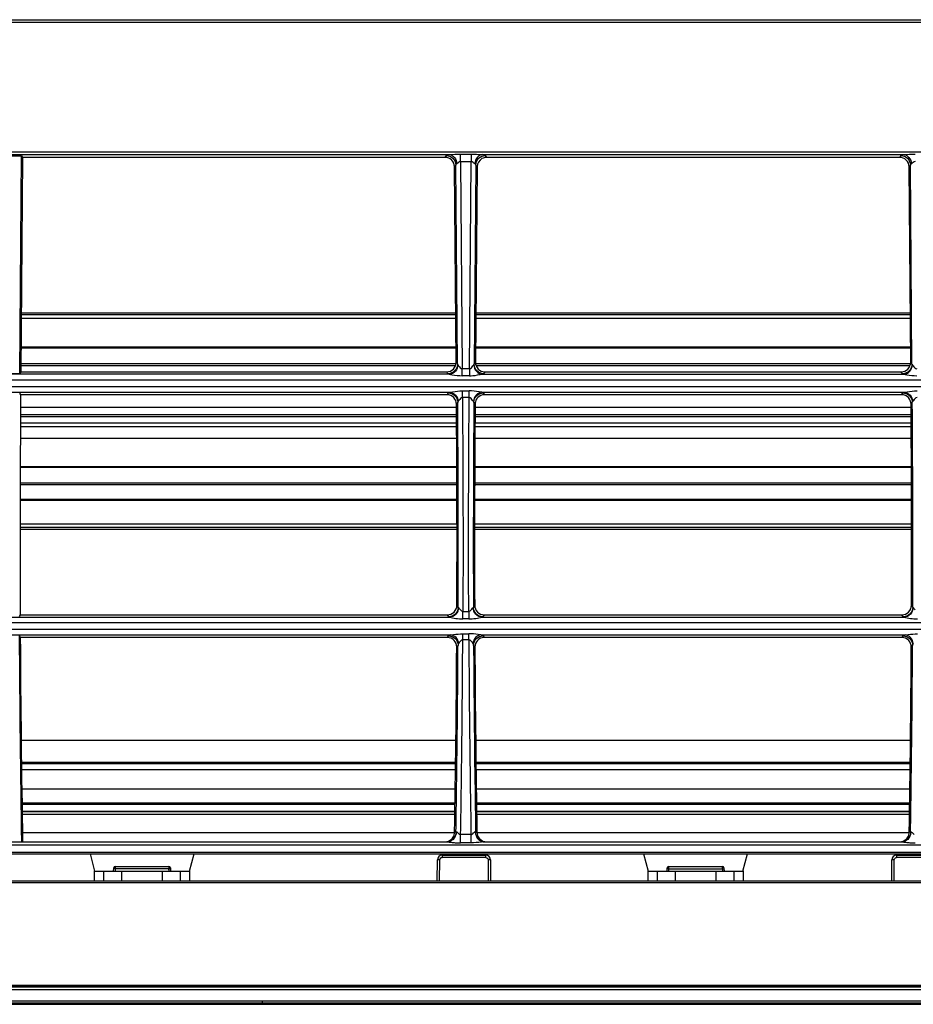
# Model space of a CAD drawing. Units: millimetres. Extents: x -2023 to 1868, y -879 to 1280.
# Drawn here: x -518 to -330, y -532 to -324 of the extents above; entities that cross this region are included whole.
import ezdxf

# ---------------------------------------------------------------- set-up
doc = ezdxf.new("R2010")
doc.units = ezdxf.units.MM
doc.header["$LTSCALE"] = 30.734
doc.layers.add('00_COMPONENTS', color=7, linetype='CONTINUOUS')

msp = doc.modelspace()

# ---------------------------------------------------------------- linework, layer by layer
at = {"layer": '00_COMPONENTS', "color": 7, "linetype": 'Continuous'}
for p, q in [((-869.46, -324.13), (-61.58, -324.13)), ((-861.96, -324.64), (-70.88, -324.64)), ((-228.6, -352.08), (-822.06, -352.08)), ((-522.51, -352.56), (-427.34, -352.56)), ((-521.84, -352.84), (-517.56, -352.84)), ((-517.94, -398.71), (-517.56, -352.84)), ((-517.56, -352.84), (-517.35, -353.17)), ((-428.26, -353.17), (-428, -352.78)), ((-425.02, -354.05), (-425.02, -352.48)), ((-425.02, -352.48), (-422.78, -352.48)), ((-422.78, -352.48), (-422.78, -354.05)), ((-420.45, -352.56), (-331.5, -352.56)), ((-419.8, -352.78), (-419.54, -353.17)), ((-332.42, -353.17), (-332.16, -352.78)), ((-517.35, -353.17), (-517.71, -398.38)), ((-428.26, -353.17), (-517.35, -353.17)), ((-426.01, -354.74), (-426.28, -355.15)), ((-425.67, -396.78), (-426.01, -354.74)), ((-425.02, -354.05), (-424.66, -397.73)), ((-425.02, -354.05), (-422.78, -354.05)), ((-423.14, -397.73), (-422.78, -354.05)), ((-421.79, -354.74), (-422.13, -396.78)), ((-421.52, -355.15), (-421.79, -354.74)), ((-332.42, -353.17), (-419.54, -353.17)), ((-330.17, -354.74), (-330.44, -355.15)), ((-329.83, -396.78), (-330.17, -354.74)), ((-425.94, -396.37), (-426.28, -355.13)), ((-421.52, -355.13), (-421.86, -396.37)), ((-330.1, -396.37), (-330.44, -355.13)), ((-517.61, -385.97), (-426.02, -385.97)), ((-421.77, -385.97), (-330.19, -385.97)), ((-426.02, -386.36), (-517.62, -386.36)), ((-517.62, -387.06), (-426.02, -387.06)), ((-330.18, -386.36), (-421.78, -386.36)), ((-421.78, -387.06), (-330.18, -387.06)), ((-425.97, -393.19), (-517.67, -393.19)), ((-517.67, -393.35), (-425.96, -393.35)), ((-330.13, -393.19), (-421.83, -393.19)), ((-421.83, -393.35), (-330.13, -393.35)), ((-425.94, -396.37), (-425.67, -396.78)), ((-422.13, -396.78), (-421.86, -396.37)), ((-330.1, -396.37), (-329.83, -396.78)), ((-517.71, -398.38), (-517.94, -398.71)), ((-517.71, -398.38), (-427.93, -398.38)), ((-425.94, -396.72), (-517.7, -396.72)), ((-517.7, -397.05), (-426.07, -397.05)), ((-427.66, -398.78), (-427.93, -398.38)), ((-423.14, -397.73), (-424.66, -397.73)), ((-424.66, -399.21), (-424.66, -397.73)), ((-423.14, -397.73), (-423.14, -399.21)), ((-330.1, -396.72), (-421.86, -396.72)), ((-421.68, -397.05), (-330.23, -397.05)), ((-419.87, -398.38), (-420.14, -398.78)), ((-419.87, -398.38), (-332.09, -398.38)), ((-331.82, -398.78), (-332.09, -398.38)), ((-824.53, -400.04), (-226.14, -400.04)), ((-427.41, -398.91), (-522.09, -398.91)), ((-521.84, -398.71), (-517.94, -398.71)), ((-423.14, -399.21), (-424.66, -399.21)), ((-420.38, -398.91), (-331.57, -398.91)), ((-226.14, -401.54), (-824.53, -401.54)), ((-522.14, -402.69), (-427.3, -402.69)), ((-424.61, -402.39), (-423.18, -402.39)), ((-424.61, -403.83), (-424.61, -402.39)), ((-423.18, -403.83), (-423.18, -402.39)), ((-420.5, -402.69), (-331.46, -402.69)), ((-517.97, -402.88), (-517.75, -403.21)), ((-517.75, -403.21), (-517.76, -403.83)), ((-427.85, -403.21), (-517.75, -403.21)), ((-427.85, -403.21), (-427.59, -402.82)), ((-425.6, -404.79), (-425.87, -405.19)), ((-425.6, -405.19), (-425.6, -404.79)), ((-425.6, -405.19), (-425.6, -404.79)), ((-423.18, -403.83), (-424.61, -403.83)), ((-422.2, -404.79), (-422.2, -405.19)), ((-422.2, -404.79), (-422.2, -405.19)), ((-421.93, -405.19), (-422.2, -404.79)), ((-420.21, -402.82), (-419.95, -403.21)), ((-332.01, -403.21), (-419.95, -403.21)), ((-332.01, -403.21), (-331.75, -402.82)), ((-329.76, -404.79), (-330.03, -405.19)), ((-329.76, -405.19), (-329.76, -404.79)), ((-329.76, -405.19), (-329.76, -404.79)), ((-425.86, -405.94), (-517.77, -405.94)), ((-330.02, -405.94), (-421.93, -405.94)), ((-425.86, -407.43), (-517.78, -407.43)), ((-517.78, -407.8), (-425.85, -407.8)), ((-421.95, -407.8), (-330.01, -407.8)), ((-330.02, -407.43), (-421.94, -407.43)), ((-517.8, -409.89), (-425.84, -409.89)), ((-425.84, -409.18), (-517.79, -409.18)), ((-330.01, -409.18), (-421.96, -409.18)), ((-421.96, -409.89), (-330, -409.89)), ((-517.82, -412.35), (-425.83, -412.35)), ((-421.98, -412.35), (-329.99, -412.35)), ((-517.84, -418.34), (-425.79, -418.34)), ((-517.84, -418.5), (-425.79, -418.5)), ((-422.01, -418.34), (-329.95, -418.34)), ((-422.01, -418.5), (-329.95, -418.5)), ((-425.78, -421.85), (-517.86, -421.85)), ((-517.86, -422.18), (-425.78, -422.18)), ((-329.94, -421.85), (-422.02, -421.85)), ((-422.02, -422.18), (-329.94, -422.18)), ((-425.77, -425.29), (-517.87, -425.29)), ((-517.87, -425.43), (-425.77, -425.43)), ((-329.93, -425.29), (-422.03, -425.29)), ((-422.03, -425.43), (-329.93, -425.43)), ((-425.76, -430.48), (-517.88, -430.48)), ((-517.88, -431.17), (-425.76, -431.17)), ((-517.88, -431.59), (-425.76, -431.59)), ((-329.92, -430.48), (-422.04, -430.48)), ((-422.04, -431.17), (-329.92, -431.17)), ((-422.04, -431.59), (-329.92, -431.59)), ((-425.78, -447.65), (-425.51, -448.05)), ((-422.29, -448.05), (-422.02, -447.65)), ((-329.94, -447.65), (-329.67, -448.05)), ((-521.99, -450.14), (-427.36, -450.14)), ((-517.85, -449.62), (-518.07, -449.95)), ((-517.85, -449.62), (-427.79, -449.62)), ((-427.5, -450.05), (-427.79, -449.62)), ((-424.51, -448.91), (-423.28, -448.91)), ((-424.51, -450.49), (-424.51, -448.91)), ((-423.28, -450.49), (-424.51, -450.49)), ((-423.28, -448.91), (-423.28, -450.49)), ((-420.44, -450.14), (-331.52, -450.14)), ((-420.01, -449.62), (-420.3, -450.05)), ((-420.01, -449.62), (-331.95, -449.62)), ((-331.66, -450.05), (-331.95, -449.62)), ((-824.53, -451.26), (-226.14, -451.26)), ((-226.14, -452.7), (-824.53, -452.7)), ((-522.31, -453.87), (-427.08, -453.87)), ((-518.05, -454.08), (-517.83, -454.42)), ((-427.77, -454.42), (-517.83, -454.42)), ((-427.77, -454.42), (-427.53, -454.05)), ((-424.54, -453.62), (-423.26, -453.62)), ((-424.54, -454.91), (-424.54, -453.62)), ((-423.26, -454.91), (-423.26, -453.62)), ((-420.72, -453.87), (-331.24, -453.87)), ((-420.26, -454.05), (-420.03, -454.42)), ((-331.93, -454.42), (-420.03, -454.42)), ((-331.93, -454.42), (-331.7, -454.05)), ((-425.54, -456.02), (-425.82, -456.44)), ((-425.55, -456.44), (-425.54, -456.02)), ((-425.55, -456.44), (-425.54, -456.02)), ((-423.26, -454.91), (-424.54, -454.91)), ((-421.98, -456.44), (-422.25, -456.02)), ((-422.25, -456.02), (-422.25, -456.44)), ((-422.25, -456.02), (-422.25, -456.44)), ((-329.7, -456.02), (-329.98, -456.44)), ((-329.71, -456.44), (-329.7, -456.02)), ((-329.71, -456.44), (-329.7, -456.02)), ((-517.64, -476.08), (-425.99, -476.08)), ((-421.8, -476.08), (-330.16, -476.08)), ((-426.05, -480.8), (-517.59, -480.8)), ((-517.59, -480.87), (-426.05, -480.87)), ((-426.05, -481.02), (-517.58, -481.02)), ((-330.21, -480.8), (-421.75, -480.8)), ((-421.75, -480.87), (-330.21, -480.87)), ((-330.21, -481.02), (-421.75, -481.02)), ((-517.57, -482.28), (-426.07, -482.28)), ((-421.73, -482.28), (-330.23, -482.28)), ((-517.51, -486.32), (-426.12, -486.32)), ((-421.67, -486.32), (-330.29, -486.32)), ((-426.17, -489.34), (-517.47, -489.34)), ((-517.46, -489.57), (-426.17, -489.57)), ((-330.33, -489.34), (-421.63, -489.34)), ((-421.62, -489.57), (-330.33, -489.57)), ((-426.2, -491.08), (-517.44, -491.08)), ((-517.44, -491.12), (-426.2, -491.12)), ((-426.21, -491.72), (-517.43, -491.72)), ((-330.36, -491.08), (-421.6, -491.08)), ((-421.6, -491.12), (-330.36, -491.12)), ((-330.37, -491.72), (-421.59, -491.72)), ((-517.37, -495.51), (-426.26, -495.51)), ((-425.98, -495.49), (-426.26, -495.49)), ((-422.81, -495.96), (-424.99, -495.96)), ((-424.99, -497.72), (-424.99, -495.96)), ((-422.81, -495.96), (-422.81, -497.72)), ((-421.54, -495.49), (-421.82, -495.49)), ((-421.54, -495.51), (-330.42, -495.51)), ((-330.14, -495.49), (-330.42, -495.49)), ((-821.91, -498.16), (-228.76, -498.16)), ((-521.93, -497.51), (-427.88, -497.51)), ((-427.71, -497.5), (-427.88, -497.51)), ((-427.71, -497.5), (-427.71, -497.5)), ((-426.14, -496.39), (-426.27, -496.63)), ((-422.81, -497.72), (-424.99, -497.72)), ((-420.05, -497.51), (-419.91, -497.51)), ((-420.05, -497.51), (-420.05, -497.51)), ((-419.91, -497.51), (-332.05, -497.51)), ((-331.87, -497.5), (-332.05, -497.51)), ((-331.87, -497.5), (-331.87, -497.5)), ((-330.3, -496.39), (-330.44, -496.63)), ((-849.23, -499.66), (-88.61, -499.66)), ((-849.23, -500.01), (-88.61, -500.01)), ((-503.11, -500.01), (-502.15, -503.71)), ((-482.16, -503.71), (-481.2, -500.01)), ((-428.9, -500.31), (-419.7, -500.31)), ((-428.9, -500.31), (-428.9, -500.8)), ((-419.7, -500.8), (-419.7, -500.31)), ((-386.41, -500.01), (-385.45, -503.71)), ((-365.46, -503.71), (-364.5, -500.01)), ((-333.06, -500.31), (-323.86, -500.31)), ((-333.06, -500.31), (-333.06, -500.8)), ((-429.91, -505.71), (-429.9, -501.31)), ((-429.41, -505.71), (-429.4, -501.3)), ((-419.7, -500.8), (-428.9, -500.8)), ((-419.2, -501.3), (-419.18, -505.71)), ((-418.7, -501.31), (-418.68, -505.71)), ((-334.07, -505.71), (-334.06, -501.31)), ((-333.57, -505.71), (-333.56, -501.3)), ((-323.86, -500.8), (-333.06, -500.8)), ((-502.18, -505.71), (-502.17, -503.63)), ((-502.13, -503.71), (-482.18, -503.71)), ((-500.27, -503.71), (-500.27, -505.71)), ((-498.15, -503.71), (-498.13, -503)), ((-497.83, -503.18), (-497.85, -503.71)), ((-497.83, -502.71), (-486.48, -502.71)), ((-486.48, -503.18), (-497.83, -503.18)), ((-496.4, -505.71), (-496.4, -503.71)), ((-487.91, -503.71), (-487.91, -505.71)), ((-486.28, -502.79), (-486.48, -502.71)), ((-486.48, -502.71), (-486.48, -503.18)), ((-486.48, -502.71), (-486.48, -503.02)), ((-486.46, -503.71), (-486.48, -503.18)), ((-486.18, -503), (-486.28, -502.79)), ((-486.18, -503), (-486.16, -503.71)), ((-484.05, -505.71), (-484.05, -503.71)), ((-482.14, -503.63), (-482.13, -505.71)), ((-385.48, -505.71), (-385.47, -503.63)), ((-385.43, -503.71), (-365.48, -503.71)), ((-383.56, -503.71), (-383.56, -505.71)), ((-381.45, -503.71), (-381.43, -503)), ((-381.13, -503.18), (-381.15, -503.71)), ((-381.13, -502.71), (-369.78, -502.71)), ((-381.13, -503.18), (-369.78, -503.18)), ((-379.7, -505.71), (-379.7, -503.71)), ((-371.21, -503.71), (-371.21, -505.71)), ((-369.58, -502.79), (-369.78, -502.71)), ((-369.78, -503.18), (-369.78, -502.71)), ((-369.78, -503.18), (-369.76, -503.71)), ((-369.48, -503), (-369.58, -502.79)), ((-369.48, -503), (-369.46, -503.71)), ((-367.35, -505.71), (-367.35, -503.71)), ((-365.44, -503.63), (-365.43, -505.71)), ((-861.03, -505.71), (-429.41, -505.71)), ((-853.74, -506.11), (-429.41, -506.11)), ((-429.41, -505.71), (-419.18, -505.71)), ((-429.41, -506.11), (-79.89, -506.11)), ((-419.18, -505.71), (-333.57, -505.71)), ((-333.57, -505.71), (-323.34, -505.71)), ((-842.6, -528.11), (-466.82, -528.1)), ((-842.6, -528.63), (-466.82, -528.62)), ((-842.23, -527.72), (-91.41, -527.73)), ((-842.23, -528), (-91.41, -528)), ((-466.82, -528.1), (-91.04, -528.11)), ((-466.82, -528.62), (-91.04, -528.63)), ((-466.82, -531.08), (-466.82, -531.76)), ((-722.18, -531.76), (-466.82, -531.76)), ((-466.82, -531.76), (-211.46, -531.76))]:
    msp.add_line(p, q, dxfattribs=at)
for points in [[(-497.83, -502.71), (-498.03, -502.79), (-498.13, -503)], [(-381.12, -502.71), (-381.33, -502.79), (-381.43, -503)]]:
    msp.add_lwpolyline(points, dxfattribs=at)
for centre, radius, start, end in [((-419.94, -405.2), 1.99, 136.4439, 150.8191), ((-428.29, -495.46), 2.02, 343.7323, 358.9619), ((-427.98, -495.51), 2.04, 334.5242, 340.4096), ((-332.45, -495.46), 2.02, 343.7323, 358.9619), ((-332.14, -495.51), 2.04, 334.5242, 340.4096), ((-428.9, -501.31), 0.999, 90, 179.82), ((-419.7, -501.31), 0.999, 0.18, 90), ((-333.06, -501.31), 0.999, 90, 179.82), ((-511.75, -502.79), 13.92, 358.413, 359.2611), ((-395.04, -502.79), 13.92, 358.413, 359.2611)]:
    msp.add_arc(centre, radius, start, end, dxfattribs=at)
for centre, major_axis, ratio, start_param, end_param in [((-419.52, -355.19), (-0.99, 1.77), 0.984288, -0.501977, -0.009101), ((-427.95, -396.37), (-1.33, 1.52), 0.990736, -3.855477, -2.285734), ((-419.85, -396.37), (1.33, 1.52), 0.990736, -3.997452, -2.427708), ((-332.11, -396.37), (-1.33, 1.52), 0.990736, -3.855477, -2.285734), ((-488.03, -394.28), (3.57, 338.74), 0.087479, -4.683277, -4.547352), ((-427.87, -405.24), (0.99, 1.77), 0.984288, -0.296416, 0.501977), ((-419.92, -405.24), (-0.99, 1.77), 0.984288, -0.501977, 0.296416), ((-332.03, -405.24), (0.99, 1.77), 0.984288, -0.296416, 0.501977), ((-455.6, -394.28), (-3.57, 338.74), 0.087479, -1.729936, -1.603951), ((-392.2, -394.28), (3.57, 338.74), 0.087479, -4.679235, -4.553249), ((-359.76, -394.28), (-3.57, 338.74), 0.087479, -1.729936, -1.603951), ((-488.03, -394.28), (3.59, 341.23), 0.087479, -4.535316, -4.404116), ((-488.03, -394.28), (3.57, 338.74), 0.087479, 1.750209, 1.881411), ((-455.6, -394.28), (-3.57, 338.74), 0.087479, -1.875158, -1.756275), ((-392.2, -394.28), (3.57, 338.74), 0.087479, -4.52691, -4.408028), ((-359.76, -394.28), (-3.57, 338.74), 0.087479, -1.875158, -1.756275)]:
    msp.add_ellipse(centre, major_axis=major_axis, ratio=ratio, start_param=start_param, end_param=end_param, dxfattribs=at)
for points, knots in [([(-428, -352.78), (-427.96, -352.71), (-427.71, -352.64), (-427.5, -352.59), (-427.34, -352.56)], [0, 0, 0, 0, 0.33757, 1, 1, 1, 1]), ([(-428, -352.78), (-427.5, -352.78), (-426.46, -353.2), (-426.02, -354.24), (-426.01, -354.74)], [0, 0, 0, 0, 0.500829, 1, 1, 1, 1]), ([(-427.34, -352.56), (-426.94, -352.6), (-426.13, -353.15), (-425.83, -354.03), (-425.79, -354.5)], [0, 0, 0, 0, 0.461979, 1, 1, 1, 1]), ([(-420.45, -352.56), (-420.86, -352.61), (-421.67, -353.16), (-421.97, -354.03), (-422.01, -354.5)], [0, 0, 0, 0, 0.46607, 1, 1, 1, 1]), ([(-421.79, -354.74), (-421.78, -354.24), (-421.34, -353.2), (-420.3, -352.78), (-419.8, -352.78)], [0, 0, 0, 0, 0.499172, 1, 1, 1, 1]), ([(-332.16, -352.78), (-332.12, -352.71), (-331.87, -352.64), (-331.66, -352.59), (-331.5, -352.56)], [0, 0, 0, 0, 0.33757, 1, 1, 1, 1]), ([(-332.16, -352.78), (-331.66, -352.78), (-330.62, -353.2), (-330.18, -354.24), (-330.17, -354.74)], [0, 0, 0, 0, 0.500829, 1, 1, 1, 1]), ([(-331.5, -352.56), (-331.1, -352.6), (-330.29, -353.15), (-329.99, -354.03), (-329.95, -354.5)], [0, 0, 0, 0, 0.461979, 1, 1, 1, 1]), ([(-426.28, -355.13), (-426.28, -354.63), (-426.71, -353.59), (-427.75, -353.17), (-428.26, -353.17)], [0, 0, 0, 0, 0.500225, 1, 1, 1, 1]), ([(-330.44, -355.13), (-330.44, -354.63), (-330.87, -353.59), (-331.91, -353.17), (-332.42, -353.17)], [0, 0, 0, 0, 0.500225, 1, 1, 1, 1]), ([(-425.67, -396.78), (-425.67, -397.29), (-426.1, -398.34), (-427.15, -398.78), (-427.66, -398.78)], [0, 0, 0, 0, 0.499163, 1, 1, 1, 1]), ([(-425.58, -396.89), (-425.6, -397.37), (-425.96, -398.36), (-426.92, -398.88), (-427.41, -398.91)], [0, 0, 0, 0, 0.495651, 1, 1, 1, 1]), ([(-425.67, -396.78), (-425.66, -396.79), (-425.65, -396.82), (-425.63, -396.84), (-425.62, -396.85)], [0, 0, 0, 0, 0.468901, 1, 1, 1, 1]), ([(-425.62, -396.85), (-425.62, -396.86), (-425.6, -396.87), (-425.59, -396.88), (-425.58, -396.89)], [0, 0, 0, 0, 0.482492, 1, 1, 1, 1]), ([(-425.58, -396.89), (-425.52, -396.94), (-425.28, -397.28), (-424.99, -397.73), (-424.66, -397.73)], [0, 0, 0, 0, 0.210634, 1, 1, 1, 1]), ([(-423.14, -397.73), (-422.81, -397.73), (-422.52, -397.28), (-422.28, -396.94), (-422.21, -396.89)], [0, 0, 0, 0, 0.78943, 1, 1, 1, 1]), ([(-422.21, -396.89), (-422.19, -396.87), (-422.16, -396.84), (-422.14, -396.8), (-422.13, -396.78)], [0, 0, 0, 0, 0.550196, 1, 1, 1, 1]), ([(-422.21, -396.89), (-422.2, -397.39), (-421.82, -398.38), (-420.86, -398.88), (-420.38, -398.91)], [0, 0, 0, 0, 0.511589, 1, 1, 1, 1]), ([(-420.14, -398.78), (-420.65, -398.78), (-421.7, -398.34), (-422.13, -397.29), (-422.13, -396.78)], [0, 0, 0, 0, 0.500838, 1, 1, 1, 1]), ([(-329.83, -396.78), (-329.83, -397.29), (-330.26, -398.34), (-331.31, -398.78), (-331.82, -398.78)], [0, 0, 0, 0, 0.499163, 1, 1, 1, 1]), ([(-331.57, -398.91), (-331.1, -398.88), (-330.14, -398.38), (-329.76, -397.39), (-329.75, -396.89)], [0, 0, 0, 0, 0.48841, 1, 1, 1, 1]), ([(-329.83, -396.78), (-329.82, -396.79), (-329.81, -396.82), (-329.79, -396.84), (-329.78, -396.85)], [0, 0, 0, 0, 0.468901, 1, 1, 1, 1]), ([(-329.78, -396.85), (-329.78, -396.86), (-329.77, -396.87), (-329.75, -396.88), (-329.75, -396.89)], [0, 0, 0, 0, 0.48249, 1, 1, 1, 1]), ([(-329.75, -396.89), (-329.68, -396.94), (-329.44, -397.28), (-329.15, -397.73), (-328.82, -397.73)], [0, 0, 0, 0, 0.210634, 1, 1, 1, 1]), ([(-427.41, -398.91), (-427.2, -398.93), (-426.29, -399.09), (-425.37, -399.21), (-424.66, -399.21)], [0, 0, 0, 0, 0.231195, 1, 1, 1, 1]), ([(-423.14, -399.21), (-422.9, -399.21), (-421.97, -399.18), (-421.06, -398.98), (-420.38, -398.91)], [0, 0, 0, 0, 0.25982, 1, 1, 1, 1]), ([(-331.57, -398.91), (-331.36, -398.93), (-330.45, -399.09), (-329.53, -399.21), (-328.82, -399.21)], [0, 0, 0, 0, 0.231195, 1, 1, 1, 1]), ([(-427.59, -402.82), (-427.58, -402.81), (-427.5, -402.74), (-427.39, -402.71), (-427.3, -402.69)], [0, 0, 0, 0, 0.156322, 1, 1, 1, 1]), ([(-427.3, -402.69), (-427.09, -402.67), (-426.21, -402.51), (-425.31, -402.39), (-424.61, -402.39)], [0, 0, 0, 0, 0.231387, 1, 1, 1, 1]), ([(-427.3, -402.69), (-426.83, -402.71), (-425.9, -403.21), (-425.54, -404.16), (-425.5, -404.63)], [0, 0, 0, 0, 0.501177, 1, 1, 1, 1]), ([(-420.5, -402.69), (-420.7, -402.66), (-421.59, -402.51), (-422.49, -402.39), (-423.18, -402.39)], [0, 0, 0, 0, 0.231691, 1, 1, 1, 1]), ([(-420.5, -402.69), (-420.95, -402.71), (-421.88, -403.2), (-422.26, -404.15), (-422.29, -404.63)], [0, 0, 0, 0, 0.486823, 1, 1, 1, 1]), ([(-420.5, -402.69), (-420.46, -402.7), (-420.36, -402.73), (-420.24, -402.77), (-420.21, -402.82)], [0, 0, 0, 0, 0.350616, 1, 1, 1, 1]), ([(-331.75, -402.82), (-331.74, -402.81), (-331.66, -402.74), (-331.55, -402.71), (-331.46, -402.69)], [0, 0, 0, 0, 0.156322, 1, 1, 1, 1]), ([(-331.46, -402.69), (-331.25, -402.67), (-330.37, -402.51), (-329.47, -402.39), (-328.77, -402.39)], [0, 0, 0, 0, 0.231387, 1, 1, 1, 1]), ([(-331.46, -402.69), (-330.99, -402.71), (-330.07, -403.21), (-329.7, -404.16), (-329.67, -404.63)], [0, 0, 0, 0, 0.501177, 1, 1, 1, 1]), ([(-427.59, -402.82), (-427.09, -402.83), (-426.05, -403.25), (-425.61, -404.28), (-425.6, -404.79)], [0, 0, 0, 0, 0.500829, 1, 1, 1, 1]), ([(-425.5, -404.63), (-425.53, -404.65), (-425.57, -404.7), (-425.6, -404.76), (-425.6, -404.79)], [0, 0, 0, 0, 0.533494, 1, 1, 1, 1]), ([(-424.61, -403.83), (-424.92, -403.82), (-425.21, -404.25), (-425.44, -404.57), (-425.5, -404.63)], [0, 0, 0, 0, 0.778731, 1, 1, 1, 1]), ([(-424.61, -403.83), (-424.58, -407.6), (-424.48, -422.63), (-424.47, -437.66), (-424.51, -448.91)], [0, 0, 0, 0, 0.251031, 1, 1, 1, 1]), ([(-423.28, -448.91), (-423.3, -445.17), (-423.33, -430.15), (-423.28, -415.12), (-423.18, -403.83)], [0, 0, 0, 0, 0.248693, 1, 1, 1, 1]), ([(-422.29, -404.63), (-422.36, -404.57), (-422.59, -404.25), (-422.87, -403.82), (-423.18, -403.83)], [0, 0, 0, 0, 0.221206, 1, 1, 1, 1]), ([(-422.2, -404.79), (-422.2, -404.76), (-422.23, -404.7), (-422.27, -404.65), (-422.29, -404.63)], [0, 0, 0, 0, 0.466498, 1, 1, 1, 1]), ([(-422.2, -404.79), (-422.19, -404.28), (-421.75, -403.25), (-420.71, -402.83), (-420.21, -402.82)], [0, 0, 0, 0, 0.499171, 1, 1, 1, 1]), ([(-331.75, -402.82), (-331.25, -402.83), (-330.21, -403.25), (-329.77, -404.28), (-329.76, -404.79)], [0, 0, 0, 0, 0.500829, 1, 1, 1, 1]), ([(-329.67, -404.63), (-329.69, -404.65), (-329.73, -404.7), (-329.76, -404.76), (-329.76, -404.79)], [0, 0, 0, 0, 0.533494, 1, 1, 1, 1]), ([(-328.77, -403.83), (-329.09, -403.82), (-329.37, -404.25), (-329.6, -404.57), (-329.67, -404.63)], [0, 0, 0, 0, 0.778731, 1, 1, 1, 1]), ([(-425.51, -448.05), (-425.49, -444.5), (-425.47, -430.21), (-425.52, -415.92), (-425.6, -405.19)], [0, 0, 0, 0, 0.248748, 1, 1, 1, 1]), ([(-422.2, -405.19), (-422.23, -408.78), (-422.32, -423.06), (-422.33, -437.35), (-422.29, -448.05)], [0, 0, 0, 0, 0.251001, 1, 1, 1, 1]), ([(-329.67, -448.05), (-329.66, -444.5), (-329.63, -430.21), (-329.68, -415.92), (-329.76, -405.19)], [0, 0, 0, 0, 0.248748, 1, 1, 1, 1]), ([(-427.79, -449.62), (-427.28, -449.62), (-426.22, -449.21), (-425.78, -448.15), (-425.78, -447.65)], [0, 0, 0, 0, 0.502351, 1, 1, 1, 1]), ([(-425.51, -448.05), (-425.51, -448.56), (-425.94, -449.61), (-426.99, -450.05), (-427.5, -450.05)], [0, 0, 0, 0, 0.498837, 1, 1, 1, 1]), ([(-425.46, -448.07), (-425.46, -448.58), (-425.85, -449.63), (-426.86, -450.12), (-427.36, -450.14)], [0, 0, 0, 0, 0.507211, 1, 1, 1, 1]), ([(-425.51, -448.05), (-425.5, -448.05), (-425.49, -448.06), (-425.47, -448.07), (-425.46, -448.07)], [0, 0, 0, 0, 0.378947, 1, 1, 1, 1]), ([(-425.46, -448.07), (-425.37, -448.09), (-425.24, -448.33), (-425.1, -448.5), (-425, -448.61)], [0, 0, 0, 0, 0.384575, 1, 1, 1, 1]), ([(-423.28, -448.91), (-423.16, -448.9), (-422.76, -448.68), (-422.55, -448.29), (-422.34, -448.07)], [0, 0, 0, 0, 0.284493, 1, 1, 1, 1]), ([(-422.34, -448.07), (-422.33, -448.07), (-422.31, -448.06), (-422.3, -448.05), (-422.29, -448.05)], [0, 0, 0, 0, 0.621047, 1, 1, 1, 1]), ([(-420.44, -450.14), (-420.94, -450.12), (-421.95, -449.63), (-422.34, -448.58), (-422.34, -448.07)], [0, 0, 0, 0, 0.492788, 1, 1, 1, 1]), ([(-420.3, -450.05), (-420.81, -450.05), (-421.86, -449.61), (-422.29, -448.56), (-422.29, -448.05)], [0, 0, 0, 0, 0.501162, 1, 1, 1, 1]), ([(-422.02, -447.65), (-422.02, -448.15), (-421.58, -449.21), (-420.52, -449.62), (-420.01, -449.62)], [0, 0, 0, 0, 0.49765, 1, 1, 1, 1]), ([(-331.95, -449.62), (-331.44, -449.62), (-330.38, -449.21), (-329.94, -448.15), (-329.94, -447.65)], [0, 0, 0, 0, 0.502351, 1, 1, 1, 1]), ([(-329.67, -448.05), (-329.67, -448.56), (-330.1, -449.61), (-331.15, -450.05), (-331.66, -450.05)], [0, 0, 0, 0, 0.498837, 1, 1, 1, 1]), ([(-329.62, -448.07), (-329.62, -448.58), (-330.01, -449.63), (-331.02, -450.12), (-331.52, -450.14)], [0, 0, 0, 0, 0.507211, 1, 1, 1, 1]), ([(-329.67, -448.05), (-329.66, -448.05), (-329.65, -448.06), (-329.63, -448.07), (-329.62, -448.07)], [0, 0, 0, 0, 0.378947, 1, 1, 1, 1]), ([(-329.62, -448.07), (-329.53, -448.09), (-329.4, -448.33), (-329.26, -448.5), (-329.16, -448.61)], [0, 0, 0, 0, 0.384573, 1, 1, 1, 1]), ([(-427.36, -450.14), (-427.39, -450.13), (-427.44, -450.13), (-427.47, -450.06), (-427.46, -450.05)], [0, 0, 0, 0, 0.693057, 1, 1, 1, 1]), ([(-427.36, -450.14), (-426.9, -450.2), (-425.97, -450.42), (-425.01, -450.49), (-424.51, -450.49)], [0, 0, 0, 0, 0.482066, 1, 1, 1, 1]), ([(-423.28, -450.49), (-422.79, -450.48), (-421.83, -450.42), (-420.9, -450.2), (-420.44, -450.14)], [0, 0, 0, 0, 0.517821, 1, 1, 1, 1]), ([(-420.3, -450.05), (-420.31, -450.07), (-420.36, -450.12), (-420.43, -450.13), (-420.47, -450.14)], [0, 0, 0, 0, 0.318616, 1, 1, 1, 1]), ([(-331.52, -450.14), (-331.55, -450.13), (-331.6, -450.13), (-331.63, -450.06), (-331.62, -450.05)], [0, 0, 0, 0, 0.693057, 1, 1, 1, 1]), ([(-331.52, -450.14), (-331.06, -450.2), (-330.13, -450.42), (-329.17, -450.49), (-328.68, -450.49)], [0, 0, 0, 0, 0.482066, 1, 1, 1, 1]), ([(-425.82, -456.44), (-425.82, -455.93), (-426.2, -454.87), (-427.26, -454.42), (-427.77, -454.42)], [0, 0, 0, 0, 0.498164, 1, 1, 1, 1]), ([(-427.53, -454.05), (-427.52, -454.03), (-427.39, -453.93), (-427.22, -453.9), (-427.08, -453.87)], [0, 0, 0, 0, 0.143699, 1, 1, 1, 1]), ([(-427.53, -454.05), (-427.03, -454.06), (-425.99, -454.48), (-425.55, -455.51), (-425.54, -456.02)], [0, 0, 0, 0, 0.500829, 1, 1, 1, 1]), ([(-427.08, -453.87), (-426.88, -453.85), (-426.04, -453.73), (-425.19, -453.62), (-424.54, -453.62)], [0, 0, 0, 0, 0.232655, 1, 1, 1, 1]), ([(-425.39, -455.67), (-425.45, -455.22), (-425.82, -454.37), (-426.66, -453.9), (-427.08, -453.87)], [0, 0, 0, 0, 0.517567, 1, 1, 1, 1]), ([(-420.72, -453.87), (-420.92, -453.85), (-421.76, -453.73), (-422.61, -453.61), (-423.26, -453.62)], [0, 0, 0, 0, 0.232667, 1, 1, 1, 1]), ([(-420.72, -453.87), (-421.14, -453.9), (-421.98, -454.37), (-422.35, -455.22), (-422.41, -455.67)], [0, 0, 0, 0, 0.482432, 1, 1, 1, 1]), ([(-422.25, -456.02), (-422.24, -455.51), (-421.81, -454.48), (-420.77, -454.06), (-420.26, -454.05)], [0, 0, 0, 0, 0.499172, 1, 1, 1, 1]), ([(-420.03, -454.42), (-420.54, -454.42), (-421.6, -454.87), (-421.98, -455.93), (-421.98, -456.44)], [0, 0, 0, 0, 0.501837, 1, 1, 1, 1]), ([(-420.72, -453.87), (-420.66, -453.88), (-420.51, -453.93), (-420.32, -453.97), (-420.26, -454.05)], [0, 0, 0, 0, 0.362909, 1, 1, 1, 1]), ([(-329.98, -456.44), (-329.98, -455.93), (-330.36, -454.87), (-331.42, -454.42), (-331.93, -454.42)], [0, 0, 0, 0, 0.498164, 1, 1, 1, 1]), ([(-331.7, -454.05), (-331.68, -454.03), (-331.55, -453.93), (-331.38, -453.9), (-331.24, -453.87)], [0, 0, 0, 0, 0.143699, 1, 1, 1, 1]), ([(-331.7, -454.05), (-331.19, -454.06), (-330.15, -454.48), (-329.72, -455.51), (-329.7, -456.02)], [0, 0, 0, 0, 0.500829, 1, 1, 1, 1]), ([(-331.24, -453.87), (-331.04, -453.85), (-330.2, -453.73), (-329.35, -453.62), (-328.7, -453.62)], [0, 0, 0, 0, 0.232655, 1, 1, 1, 1]), ([(-329.55, -455.67), (-329.61, -455.22), (-329.98, -454.37), (-330.82, -453.9), (-331.24, -453.87)], [0, 0, 0, 0, 0.517567, 1, 1, 1, 1]), ([(-425.98, -495.49), (-425.93, -492.28), (-425.73, -479.26), (-425.6, -466.24), (-425.55, -456.44)], [0, 0, 0, 0, 0.247168, 1, 1, 1, 1]), ([(-424.99, -495.96), (-424.93, -492.58), (-424.72, -478.9), (-424.59, -465.21), (-424.54, -454.91)], [0, 0, 0, 0, 0.247055, 1, 1, 1, 1]), ([(-423.26, -454.91), (-423.24, -458.36), (-423.15, -472.05), (-422.98, -485.73), (-422.81, -495.96)], [0, 0, 0, 0, 0.252705, 1, 1, 1, 1]), ([(-422.25, -456.44), (-422.23, -459.73), (-422.14, -472.75), (-421.98, -485.77), (-421.82, -495.49)], [0, 0, 0, 0, 0.252613, 1, 1, 1, 1]), ([(-330.14, -495.49), (-330.09, -492.28), (-329.89, -479.26), (-329.76, -466.24), (-329.71, -456.44)], [0, 0, 0, 0, 0.247168, 1, 1, 1, 1]), ([(-425.98, -495.49), (-425.98, -495.48), (-425.97, -495.44), (-425.96, -495.41), (-425.95, -495.39)], [0, 0, 0, 0, 0.492354, 1, 1, 1, 1]), ([(-425.95, -495.39), (-425.9, -495.29), (-425.49, -495.67), (-425.36, -495.84), (-425.19, -495.92)], [0, 0, 0, 0, 0.366739, 1, 1, 1, 1]), ([(-425.19, -495.92), (-425.15, -495.93), (-425.09, -495.95), (-425.02, -495.96), (-424.99, -495.96)], [0, 0, 0, 0, 0.508536, 1, 1, 1, 1]), ([(-422.81, -495.96), (-422.59, -495.97), (-422.36, -495.78), (-421.91, -495.26), (-421.85, -495.39)], [0, 0, 0, 0, 0.587669, 1, 1, 1, 1]), ([(-421.85, -495.39), (-421.84, -495.41), (-421.83, -495.44), (-421.82, -495.48), (-421.82, -495.49)], [0, 0, 0, 0, 0.507647, 1, 1, 1, 1]), ([(-420.82, -497.24), (-420.97, -497.15), (-421.53, -496.74), (-421.82, -496), (-421.82, -495.49)], [0, 0, 0, 0, 0.261372, 1, 1, 1, 1]), ([(-421.74, -496.2), (-421.61, -496.56), (-421.15, -497.2), (-420.41, -497.48), (-420.05, -497.51)], [0, 0, 0, 0, 0.516369, 1, 1, 1, 1]), ([(-421.54, -495.49), (-421.53, -495.93), (-421.21, -496.82), (-420.41, -497.34), (-419.98, -497.45)], [0, 0, 0, 0, 0.493693, 1, 1, 1, 1]), ([(-330.14, -495.49), (-330.14, -495.48), (-330.13, -495.44), (-330.12, -495.41), (-330.11, -495.39)], [0, 0, 0, 0, 0.492354, 1, 1, 1, 1]), ([(-330.11, -495.39), (-330.06, -495.29), (-329.65, -495.67), (-329.53, -495.84), (-329.35, -495.92)], [0, 0, 0, 0, 0.366739, 1, 1, 1, 1]), ([(-426.27, -496.63), (-426.36, -496.75), (-426.72, -497.2), (-427.29, -497.46), (-427.71, -497.5)], [0, 0, 0, 0, 0.264353, 1, 1, 1, 1]), ([(-330.44, -496.63), (-330.52, -496.75), (-330.88, -497.2), (-331.45, -497.46), (-331.87, -497.5)], [0, 0, 0, 0, 0.264353, 1, 1, 1, 1]), ([(-429.4, -501.3), (-429.51, -501.3), (-429.69, -501.28), (-429.82, -501.32), (-429.9, -501.29), (-429.9, -501.31)], [0, 0, 0, 0, 0.706675, 0.923287, 1, 1, 1, 1]), ([(-418.7, -501.31), (-418.7, -501.29), (-418.77, -501.32), (-418.9, -501.28), (-419.08, -501.3), (-419.2, -501.3)], [0, 0, 0, 0, 0.076433, 0.292759, 1, 1, 1, 1]), ([(-333.56, -501.3), (-333.67, -501.3), (-333.85, -501.28), (-333.98, -501.32), (-334.06, -501.29), (-334.06, -501.31)], [0, 0, 0, 0, 0.706675, 0.923287, 1, 1, 1, 1]), ([(-498.09, -503.17), (-498.1, -503.17), (-498.11, -503.18), (-498.13, -503.17), (-498.13, -503.18)], [0, 0, 0, 0, 0.741242, 1, 1, 1, 1]), ([(-497.83, -502.73), (-497.83, -502.72), (-497.83, -502.89), (-497.83, -502.91), (-497.83, -502.97)], [0, 0, 0, 0, 0.198627, 1, 1, 1, 1]), ([(-486.22, -503.17), (-486.21, -503.17), (-486.2, -503.18), (-486.18, -503.17), (-486.18, -503.18)], [0, 0, 0, 0, 0.741409, 1, 1, 1, 1]), ([(-381.39, -503.17), (-381.4, -503.17), (-381.41, -503.18), (-381.43, -503.17), (-381.43, -503.18)], [0, 0, 0, 0, 0.741242, 1, 1, 1, 1]), ([(-381.13, -502.73), (-381.13, -502.72), (-381.13, -502.89), (-381.13, -502.91), (-381.13, -502.97)], [0, 0, 0, 0, 0.198627, 1, 1, 1, 1]), ([(-369.52, -503.17), (-369.51, -503.17), (-369.5, -503.18), (-369.48, -503.17), (-369.48, -503.18)], [0, 0, 0, 0, 0.741409, 1, 1, 1, 1]), ([(-466.82, -531.08), (-498.31, -531.08), (-561.28, -531.08), (-640, -531.08), (-702.97, -531.08), (-742.33, -531.08), (-773.81, -531.08), (-797.43, -531.08), (-817.11, -531.09), (-832.85, -531.06), (-840.72, -531.12), (-844.66, -531.07)], [0, 0, 0, 0, 0.250001, 0.500003, 0.625004, 0.750004, 0.812505, 0.875005, 0.937505, 0.968756, 1, 1, 1, 1]), ([(-466.82, -531.53), (-498.31, -531.53), (-561.28, -531.53), (-640, -531.53), (-702.97, -531.53), (-742.33, -531.53), (-773.81, -531.53), (-797.43, -531.53), (-817.11, -531.55), (-832.85, -531.52), (-840.73, -531.57), (-844.66, -531.52)], [0, 0, 0, 0, 0.249997, 0.499995, 0.624993, 0.749992, 0.812491, 0.87499, 0.93749, 0.96874, 1, 1, 1, 1]), ([(-89, -531.07), (-92.93, -531.12), (-100.8, -531.06), (-116.54, -531.09), (-136.22, -531.08), (-159.84, -531.08), (-191.32, -531.08), (-230.68, -531.08), (-293.65, -531.08), (-372.36, -531.08), (-435.33, -531.08), (-466.82, -531.08)], [0, 0, 0, 0, 0.031245, 0.062495, 0.124995, 0.187495, 0.249996, 0.374997, 0.499997, 0.749999, 1, 1, 1, 1]), ([(-88.99, -531.52), (-92.93, -531.57), (-100.8, -531.52), (-116.54, -531.55), (-136.22, -531.53), (-159.84, -531.53), (-191.32, -531.53), (-230.68, -531.53), (-293.65, -531.53), (-372.36, -531.53), (-435.33, -531.53), (-466.82, -531.53)], [0, 0, 0, 0, 0.03126, 0.06251, 0.125009, 0.187509, 0.250008, 0.375007, 0.500005, 0.750002, 1, 1, 1, 1])]:
    msp.add_open_spline(points, degree=3, knots=knots, dxfattribs=at)
for points in [[(-427.34, -352.56), (-426.57, -352.54), (-425.79, -352.48), (-425.02, -352.48)], [(-422.78, -352.48), (-422, -352.48), (-421.23, -352.54), (-420.45, -352.56)], [(-331.5, -352.56), (-330.73, -352.54), (-329.96, -352.48), (-329.18, -352.48)], [(-425.79, -354.5), (-425.89, -354.55), (-425.99, -354.63), (-426.01, -354.74)], [(-425.02, -354.05), (-425.32, -354.05), (-425.53, -354.36), (-425.79, -354.5)], [(-422.01, -354.5), (-422.27, -354.36), (-422.48, -354.05), (-422.78, -354.05)], [(-421.79, -354.74), (-421.81, -354.63), (-421.91, -354.55), (-422.01, -354.5)], [(-420.49, -353.41), (-421.08, -353.73), (-421.52, -354.46), (-421.52, -355.13)], [(-329.95, -354.5), (-330.05, -354.55), (-330.15, -354.63), (-330.17, -354.74)], [(-329.18, -354.05), (-329.48, -354.05), (-329.69, -354.36), (-329.95, -354.5)], [(-427.41, -398.91), (-427.5, -398.88), (-427.61, -398.86), (-427.66, -398.78)], [(-420.14, -398.78), (-420.19, -398.86), (-420.3, -398.88), (-420.38, -398.91)], [(-331.57, -398.91), (-331.66, -398.88), (-331.77, -398.86), (-331.82, -398.78)], [(-425.87, -405.19), (-425.87, -404.7), (-426.08, -404.18), (-426.42, -403.83)], [(-421.68, -404.23), (-421.84, -404.52), (-421.93, -404.86), (-421.93, -405.19)], [(-330.03, -405.19), (-330.03, -404.7), (-330.24, -404.18), (-330.58, -403.83)], [(-425, -448.61), (-424.87, -448.76), (-424.7, -448.91), (-424.51, -448.91)], [(-425.39, -455.67), (-425.47, -455.77), (-425.53, -455.89), (-425.54, -456.02)], [(-424.54, -454.91), (-424.92, -454.91), (-425.15, -455.38), (-425.39, -455.67)], [(-422.41, -455.67), (-422.65, -455.38), (-422.88, -454.91), (-423.26, -454.91)], [(-422.41, -455.67), (-422.33, -455.77), (-422.27, -455.89), (-422.25, -456.02)], [(-329.55, -455.67), (-329.63, -455.77), (-329.69, -455.89), (-329.7, -456.02)], [(-426.9, -496.94), (-426.64, -496.69), (-426.44, -496.37), (-426.34, -496.02)], [(-425.98, -495.49), (-425.98, -495.83), (-426.07, -496.17), (-426.23, -496.47)], [(-425.95, -495.39), (-425.93, -495.66), (-425.97, -495.94), (-426.06, -496.2)], [(-421.85, -495.39), (-421.86, -495.66), (-421.83, -495.94), (-421.74, -496.2)], [(-331.06, -496.94), (-330.8, -496.69), (-330.6, -496.37), (-330.5, -496.02)], [(-330.14, -495.49), (-330.14, -495.83), (-330.23, -496.17), (-330.39, -496.47)], [(-330.11, -495.39), (-330.09, -495.66), (-330.13, -495.94), (-330.22, -496.2)], [(-428.32, -497.51), (-427.81, -497.51), (-427.27, -497.29), (-426.9, -496.94)], [(-427.88, -497.51), (-427.57, -497.51), (-427.25, -497.57), (-426.94, -497.6)], [(-426.94, -497.6), (-426.67, -497.63), (-426.41, -497.66), (-426.14, -497.68)], [(-426.23, -496.47), (-426.39, -496.77), (-426.64, -497.04), (-426.93, -497.21)], [(-426.14, -497.68), (-425.76, -497.7), (-425.37, -497.71), (-424.99, -497.72)], [(-420.56, -497.57), (-421.31, -497.65), (-422.06, -497.72), (-422.81, -497.72)], [(-419.91, -497.51), (-420.13, -497.51), (-420.35, -497.55), (-420.56, -497.57)], [(-332.49, -497.51), (-331.97, -497.51), (-331.43, -497.29), (-331.06, -496.94)], [(-332.05, -497.51), (-331.73, -497.51), (-331.41, -497.57), (-331.1, -497.6)], [(-330.39, -496.47), (-330.55, -496.77), (-330.8, -497.04), (-331.1, -497.21)], [(-331.1, -497.6), (-330.83, -497.63), (-330.57, -497.66), (-330.3, -497.68)], [(-330.3, -497.68), (-329.92, -497.7), (-329.53, -497.71), (-329.15, -497.72)], [(-429.4, -501.3), (-429.4, -501.14), (-429.3, -500.96), (-429.16, -500.88)], [(-429.16, -500.88), (-429.08, -500.83), (-428.99, -500.8), (-428.9, -500.8)], [(-419.7, -500.8), (-419.53, -500.8), (-419.36, -500.9), (-419.27, -501.04)], [(-419.27, -501.04), (-419.22, -501.11), (-419.2, -501.21), (-419.2, -501.3)], [(-333.56, -501.3), (-333.56, -501.14), (-333.46, -500.96), (-333.32, -500.88)], [(-333.32, -500.88), (-333.24, -500.83), (-333.15, -500.8), (-333.06, -500.8)], [(-497.83, -503.18), (-497.92, -503.17), (-498.01, -503.17), (-498.09, -503.17)], [(-486.48, -503.18), (-486.39, -503.17), (-486.31, -503.17), (-486.22, -503.17)], [(-381.13, -503.18), (-381.22, -503.17), (-381.31, -503.17), (-381.39, -503.17)], [(-369.78, -503.18), (-369.69, -503.17), (-369.61, -503.17), (-369.52, -503.17)]]:
    msp.add_open_spline(points, degree=3, dxfattribs=at)

doc.saveas('drawing.dxf')
